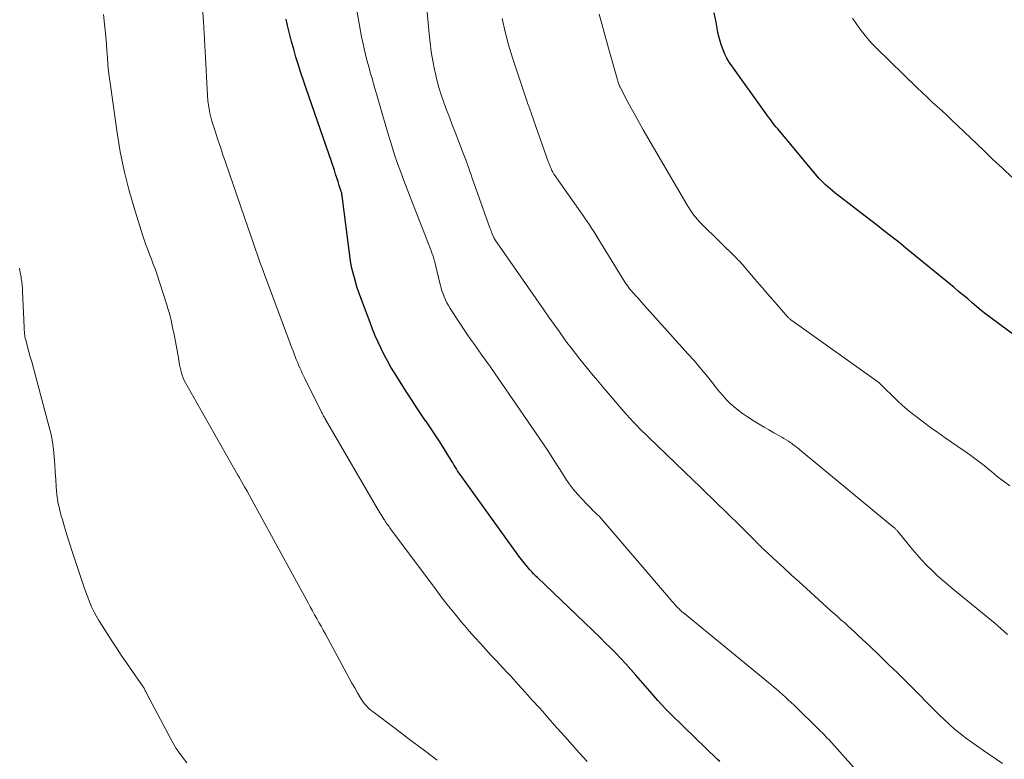
# Model space of a CAD drawing. Units: feet. Extents: x 2000000 to 2005028, y 540000 to 545000.
# Drawn here: x 2000503 to 2000632, y 544743 to 544840 of the extents above; entities that cross this region are included whole.
import ezdxf

# ---------------------------------------------------------------- set-up
doc = ezdxf.new("R2010")
doc.units = ezdxf.units.FT
doc.header["$LTSCALE"] = 100
doc.header["$MEASUREMENT"] = 0
doc.layers.add('CONTOUR INDEX', color=32, linetype='Continuous', lineweight=25)
doc.layers.add('CONTOUR INTERMEDIATE', color=40, linetype='Continuous', lineweight=15)

msp = doc.modelspace()

# ---------------------------------------------------------------- linework, layer by layer
at = {"layer": 'CONTOUR INDEX', "flags": 128}
for points, elevation in [([(2000594.3, 544742.79), (2000593.96, 544743.12), (2000589.52, 544747.37), (2000588.95, 544747.93), (2000588.38, 544748.49), (2000587.82, 544749.06), (2000587.26, 544749.63), (2000586.71, 544750.21), (2000586.17, 544750.8), (2000585.63, 544751.39), (2000585.11, 544751.99), (2000583.92, 544753.39), (2000583.28, 544754.12), (2000582.64, 544754.85), (2000581.98, 544755.57), (2000581.33, 544756.28), (2000580.66, 544756.98), (2000579.98, 544757.68), (2000579.29, 544758.36), (2000578.6, 544759.04), (2000570.41, 544766.88), (2000570.23, 544767.05), (2000570.05, 544767.22), (2000569.88, 544767.4), (2000569.71, 544767.58), (2000569.55, 544767.76), (2000569.38, 544767.94), (2000569.22, 544768.13), (2000569.06, 544768.32), (2000568.67, 544768.81), (2000568.32, 544769.25), (2000567.98, 544769.69), (2000567.64, 544770.14), (2000567.31, 544770.6), (2000560.28, 544780.39), (2000560.11, 544780.63), (2000559.94, 544780.88), (2000559.78, 544781.14), (2000559.63, 544781.39), (2000559.47, 544781.65), (2000559.32, 544781.91), (2000559.16, 544782.17), (2000559, 544782.42), (2000558.18, 544783.76), (2000557.6, 544784.69), (2000557.01, 544785.6), (2000556.4, 544786.51), (2000555.78, 544787.4), (2000555.76, 544787.44), (2000555.13, 544788.35), (2000554.5, 544789.27), (2000553.9, 544790.2), (2000553.3, 544791.13), (2000551.7, 544793.69), (2000551.22, 544794.47), (2000550.76, 544795.27), (2000550.33, 544796.08), (2000549.92, 544796.9), (2000549.53, 544797.73), (2000549.16, 544798.57), (2000548.81, 544799.42), (2000548.48, 544800.28), (2000547.02, 544804.23), (2000546.81, 544804.86), (2000546.6, 544805.5), (2000546.42, 544806.14), (2000546.25, 544806.78), (2000546.11, 544807.43), (2000545.98, 544808.08), (2000545.87, 544808.74), (2000545.78, 544809.4), (2000544.87, 544816.55), (2000544.86, 544816.66), (2000544.84, 544816.78), (2000544.82, 544816.89), (2000544.8, 544817.01), (2000544.78, 544817.12), (2000544.76, 544817.24), (2000544.73, 544817.35), (2000544.7, 544817.46), (2000544.45, 544818.25), (2000544.3, 544818.75), (2000544.13, 544819.25), (2000543.97, 544819.75), (2000543.8, 544820.25), (2000540.09, 544830.96), (2000539.75, 544831.98), (2000539.41, 544833), (2000539.09, 544834.02), (2000538.77, 544835.05), (2000538.48, 544836.08), (2000538.19, 544837.11), (2000537.92, 544838.15), (2000537.67, 544839.19), (2000537.47, 544840.01)], 960), ([(2000634.14, 544797.67), (2000629.77, 544800.92), (2000629.15, 544801.4), (2000628.54, 544801.88), (2000627.94, 544802.37), (2000627.35, 544802.87), (2000626.76, 544803.38), (2000626.16, 544803.88), (2000625.57, 544804.38), (2000624.97, 544804.88), (2000618.67, 544810.05), (2000617.95, 544810.64), (2000617.22, 544811.22), (2000616.48, 544811.8), (2000615.75, 544812.37), (2000615, 544812.94), (2000614.26, 544813.51), (2000613.52, 544814.08), (2000612.78, 544814.65), (2000609.36, 544817.29), (2000609.04, 544817.54), (2000608.73, 544817.8), (2000608.42, 544818.07), (2000608.12, 544818.35), (2000607.83, 544818.63), (2000607.55, 544818.92), (2000607.28, 544819.22), (2000607.01, 544819.53), (2000601.87, 544825.65), (2000601.67, 544825.89), (2000601.47, 544826.13), (2000601.28, 544826.38), (2000601.09, 544826.63), (2000600.91, 544826.88), (2000600.72, 544827.14), (2000600.54, 544827.39), (2000600.36, 544827.64), (2000595.86, 544833.9), (2000595.53, 544834.4), (2000595.22, 544834.92), (2000594.95, 544835.46), (2000594.71, 544836.01), (2000594.51, 544836.58), (2000594.32, 544837.16), (2000594.17, 544837.74), (2000594.04, 544838.33), (2000593.8, 544839.63), (2000593.56, 544840.87)], 980)]:
    msp.add_lwpolyline(points, dxfattribs=dict(at, elevation=elevation))
at = {"layer": 'CONTOUR INTERMEDIATE', "flags": 128}
for points, elevation in [([(2000576.9, 544742.79), (2000575.92, 544743.87), (2000574.94, 544744.97), (2000573.97, 544746.07), (2000573, 544747.17), (2000572.03, 544748.27), (2000571.06, 544749.37), (2000570.65, 544749.82), (2000569.73, 544750.85), (2000568.81, 544751.87), (2000567.88, 544752.89), (2000566.95, 544753.91), (2000566.51, 544754.38), (2000565.79, 544755.16), (2000565.08, 544755.93), (2000564.36, 544756.7), (2000563.64, 544757.48), (2000562.93, 544758.25), (2000562.22, 544759.04), (2000561.52, 544759.83), (2000560.84, 544760.63), (2000560.46, 544761.07), (2000559.61, 544762.11), (2000558.76, 544763.15), (2000557.93, 544764.21), (2000557.12, 544765.28), (2000551.17, 544773.27), (2000551.07, 544773.41), (2000550.96, 544773.56), (2000550.86, 544773.7), (2000550.75, 544773.85), (2000550.65, 544773.99), (2000550.55, 544774.14), (2000550.45, 544774.29), (2000550.36, 544774.44), (2000550.29, 544774.55), (2000550.16, 544774.76), (2000550.03, 544774.97), (2000549.91, 544775.18), (2000549.78, 544775.39), (2000542.64, 544787.6), (2000542.58, 544787.71), (2000542.52, 544787.82), (2000542.46, 544787.93), (2000542.4, 544788.04), (2000542.34, 544788.15), (2000542.28, 544788.26), (2000542.23, 544788.37), (2000542.17, 544788.48), (2000539.94, 544792.96), (2000539.77, 544793.32), (2000539.6, 544793.67), (2000539.44, 544794.03), (2000539.27, 544794.38), (2000539.12, 544794.74), (2000538.96, 544795.11), (2000538.82, 544795.47), (2000538.67, 544795.84), (2000538.58, 544796.08), (2000538.39, 544796.57), (2000538.21, 544797.06), (2000538.02, 544797.55), (2000537.84, 544798.04), (2000535.03, 544805.56), (2000534.7, 544806.45), (2000534.38, 544807.33), (2000534.06, 544808.22), (2000533.75, 544809.11), (2000533.43, 544810), (2000533.12, 544810.89), (2000532.81, 544811.78), (2000532.51, 544812.67), (2000529.54, 544821.29), (2000529.2, 544822.27), (2000528.87, 544823.25), (2000528.54, 544824.23), (2000528.22, 544825.21), (2000527.92, 544826.15), (2000527.76, 544826.67), (2000527.62, 544827.19), (2000527.5, 544827.71), (2000527.4, 544828.24), (2000527.3, 544828.81), (2000527.26, 544829.06), (2000527.23, 544829.31), (2000527.21, 544829.56), (2000527.19, 544829.81), (2000527.18, 544830.07), (2000527.17, 544830.32), (2000527.16, 544830.57), (2000527.14, 544830.82), (2000526.93, 544835.01), (2000526.79, 544837.36), (2000526.64, 544839.71), (2000526.47, 544842.05)], 956), ([(2000615.4, 544738.04), (2000608.56, 544745.66), (2000608.46, 544745.76), (2000608.37, 544745.86), (2000608.28, 544745.96), (2000608.19, 544746.06), (2000608.09, 544746.16), (2000608, 544746.26), (2000607.9, 544746.36), (2000607.81, 544746.45), (2000607.79, 544746.47), (2000607.68, 544746.58), (2000607.57, 544746.68), (2000607.46, 544746.79), (2000607.36, 544746.89), (2000604.02, 544750.16), (2000603.64, 544750.52), (2000603.26, 544750.88), (2000602.88, 544751.23), (2000602.49, 544751.58), (2000602.1, 544751.92), (2000601.7, 544752.26), (2000601.31, 544752.6), (2000600.91, 544752.93), (2000589.47, 544762.3), (2000589.37, 544762.38), (2000589.28, 544762.47), (2000589.18, 544762.55), (2000589.08, 544762.64), (2000588.99, 544762.73), (2000588.9, 544762.82), (2000588.81, 544762.92), (2000588.72, 544763.01), (2000588.45, 544763.31), (2000588.22, 544763.56), (2000588, 544763.81), (2000587.79, 544764.06), (2000587.57, 544764.31), (2000579.03, 544774.32), (2000578.77, 544774.61), (2000578.51, 544774.89), (2000578.24, 544775.17), (2000577.95, 544775.43), (2000577.67, 544775.69), (2000577.39, 544775.96), (2000577.12, 544776.23), (2000576.85, 544776.51), (2000576.2, 544777.19), (2000575.63, 544777.83), (2000575.08, 544778.48), (2000574.57, 544779.17), (2000574.09, 544779.88), (2000573.39, 544780.98), (2000572.57, 544782.25), (2000571.75, 544783.52), (2000570.91, 544784.78), (2000570.06, 544786.03), (2000564.38, 544794.29), (2000564.35, 544794.35), (2000564.31, 544794.4), (2000564.27, 544794.45), (2000564.24, 544794.5), (2000564.2, 544794.55), (2000564.16, 544794.61), (2000564.12, 544794.66), (2000564.08, 544794.71), (2000563.14, 544796), (2000562.64, 544796.7), (2000562.14, 544797.4), (2000561.65, 544798.11), (2000561.17, 544798.82), (2000558.98, 544802.15), (2000558.75, 544802.51), (2000558.55, 544802.88), (2000558.36, 544803.26), (2000558.19, 544803.65), (2000558.04, 544804.05), (2000557.9, 544804.45), (2000557.78, 544804.86), (2000557.67, 544805.27), (2000557.01, 544808.02), (2000556.96, 544808.21), (2000556.91, 544808.41), (2000556.85, 544808.61), (2000556.79, 544808.81), (2000556.73, 544809), (2000556.66, 544809.2), (2000556.59, 544809.39), (2000556.52, 544809.58), (2000553.76, 544816.63), (2000553.33, 544817.75), (2000552.91, 544818.88), (2000552.49, 544820.01), (2000552.09, 544821.14), (2000551.7, 544822.28), (2000551.32, 544823.42), (2000550.96, 544824.57), (2000550.62, 544825.72), (2000549.31, 544830.27), (2000549.12, 544830.93), (2000548.93, 544831.6), (2000548.74, 544832.26), (2000548.55, 544832.92), (2000548.5, 544833.09), (2000548.34, 544833.67), (2000548.18, 544834.24), (2000548.03, 544834.82), (2000547.88, 544835.4), (2000547.74, 544835.98), (2000547.61, 544836.56), (2000547.49, 544837.15), (2000547.37, 544837.73), (2000546.61, 544841.94)], 964), ([(2000631.31, 544742.54), (2000628.68, 544744.32), (2000627.94, 544744.84), (2000627.2, 544745.37), (2000626.47, 544745.91), (2000625.75, 544746.47), (2000625.05, 544747.04), (2000624.37, 544747.63), (2000623.7, 544748.25), (2000623.05, 544748.88), (2000618.78, 544753.17), (2000617.59, 544754.35), (2000616.4, 544755.52), (2000615.19, 544756.68), (2000613.98, 544757.84), (2000612.42, 544759.31), (2000611.98, 544759.72), (2000611.54, 544760.13), (2000611.09, 544760.53), (2000610.65, 544760.94), (2000610.2, 544761.33), (2000609.75, 544761.73), (2000609.3, 544762.14), (2000608.85, 544762.54), (2000605.65, 544765.44), (2000604.68, 544766.33), (2000603.7, 544767.22), (2000602.73, 544768.11), (2000601.75, 544769.01), (2000600.05, 544770.57), (2000599.93, 544770.69), (2000599.81, 544770.8), (2000599.7, 544770.91), (2000599.58, 544771.03), (2000599.46, 544771.14), (2000599.35, 544771.26), (2000599.23, 544771.37), (2000599.12, 544771.49), (2000597.3, 544773.31), (2000596.51, 544774.1), (2000595.71, 544774.89), (2000594.9, 544775.68), (2000594.09, 544776.46), (2000593.28, 544777.24), (2000592.47, 544778.02), (2000591.66, 544778.8), (2000590.86, 544779.59), (2000583.73, 544786.47), (2000583.5, 544786.7), (2000583.28, 544786.92), (2000583.06, 544787.15), (2000582.84, 544787.38), (2000582.62, 544787.62), (2000582.41, 544787.86), (2000582.2, 544788.1), (2000581.99, 544788.34), (2000578.9, 544791.95), (2000578.3, 544792.65), (2000577.71, 544793.36), (2000577.12, 544794.07), (2000576.53, 544794.78), (2000575.95, 544795.5), (2000575.38, 544796.22), (2000574.82, 544796.96), (2000574.27, 544797.7), (2000573.96, 544798.11), (2000573.27, 544799.06), (2000572.58, 544800.02), (2000571.9, 544800.98), (2000571.22, 544801.94), (2000564.83, 544811.17), (2000564.8, 544811.23), (2000564.76, 544811.28), (2000564.73, 544811.34), (2000564.69, 544811.39), (2000564.64, 544811.48), (2000564.59, 544811.59), (2000564.44, 544811.98), (2000564.37, 544812.16), (2000564.3, 544812.34), (2000564.24, 544812.52), (2000564.17, 544812.7), (2000561.87, 544819.21), (2000561.71, 544819.65), (2000561.56, 544820.09), (2000561.4, 544820.52), (2000561.25, 544820.96), (2000561.09, 544821.4), (2000560.93, 544821.83), (2000560.77, 544822.26), (2000560.6, 544822.7), (2000559.62, 544825.24), (2000559.25, 544826.21), (2000558.88, 544827.18), (2000558.51, 544828.15), (2000558.14, 544829.12), (2000557.8, 544830.1), (2000557.49, 544831.09), (2000557.23, 544832.09), (2000556.99, 544833.1), (2000556.93, 544833.42), (2000556.7, 544834.59), (2000556.5, 544835.77), (2000556.34, 544836.96), (2000556.21, 544838.15), (2000555.82, 544842.35)], 968), ([(2000557.26, 544742.99), (2000555.77, 544744.11), (2000554.8, 544744.84), (2000553.83, 544745.57), (2000552.86, 544746.29), (2000551.89, 544747.02), (2000548.87, 544749.29), (2000548.64, 544749.47), (2000548.41, 544749.67), (2000548.2, 544749.87), (2000547.99, 544750.08), (2000547.8, 544750.3), (2000547.61, 544750.53), (2000547.44, 544750.78), (2000547.29, 544751.03), (2000546.84, 544751.8), (2000546.48, 544752.44), (2000546.11, 544753.08), (2000545.75, 544753.73), (2000545.4, 544754.38), (2000542.63, 544759.49), (2000542.35, 544760), (2000542.07, 544760.51), (2000541.78, 544761.02), (2000541.49, 544761.53), (2000541.21, 544762.03), (2000540.92, 544762.54), (2000540.64, 544763.05), (2000540.36, 544763.56), (2000533.3, 544776.51), (2000532.99, 544777.08), (2000532.67, 544777.65), (2000532.36, 544778.22), (2000532.04, 544778.79), (2000531.48, 544779.78), (2000531.44, 544779.85), (2000531.4, 544779.92), (2000531.37, 544779.99), (2000531.33, 544780.05), (2000531.29, 544780.12), (2000531.25, 544780.19), (2000531.21, 544780.26), (2000531.17, 544780.32), (2000524.46, 544792.09), (2000524.29, 544792.41), (2000524.14, 544792.72), (2000524, 544793.05), (2000523.88, 544793.38), (2000523.78, 544793.72), (2000523.68, 544794.06), (2000523.61, 544794.4), (2000523.54, 544794.75), (2000523.34, 544795.92), (2000523.18, 544796.86), (2000523.01, 544797.79), (2000522.82, 544798.72), (2000522.62, 544799.65), (2000522.41, 544800.62), (2000522.29, 544801.13), (2000522.16, 544801.63), (2000522.01, 544802.14), (2000521.86, 544802.63), (2000520.53, 544806.66), (2000520.31, 544807.31), (2000520.08, 544807.95), (2000519.84, 544808.58), (2000519.6, 544809.22), (2000519.36, 544809.85), (2000519.12, 544810.49), (2000518.9, 544811.13), (2000518.69, 544811.77), (2000517.58, 544815.3), (2000516.88, 544817.73), (2000516.26, 544820.17), (2000515.76, 544822.65), (2000515.35, 544825.14), (2000514.46, 544831.38), (2000514.34, 544832.28), (2000514.24, 544833.18), (2000514.15, 544834.08), (2000514.09, 544834.99), (2000514.02, 544835.89), (2000513.95, 544836.8), (2000513.87, 544837.7), (2000513.78, 544838.6), (2000513.7, 544839.36), (2000513.55, 544840.63)], 952), ([(2000631.96, 544759.43), (2000631.55, 544759.82), (2000631.14, 544760.19), (2000630.72, 544760.56), (2000630.29, 544760.91), (2000624.91, 544765.33), (2000624.19, 544765.93), (2000623.47, 544766.55), (2000622.78, 544767.18), (2000622.09, 544767.82), (2000621.42, 544768.48), (2000620.77, 544769.16), (2000620.14, 544769.86), (2000619.53, 544770.57), (2000617.63, 544772.9), (2000617.57, 544772.97), (2000617.51, 544773.04), (2000617.44, 544773.12), (2000617.37, 544773.19), (2000617.31, 544773.25), (2000617.24, 544773.32), (2000617.16, 544773.39), (2000617.09, 544773.45), (2000604.79, 544783.61), (2000604.63, 544783.74), (2000604.47, 544783.87), (2000604.31, 544784), (2000604.15, 544784.12), (2000603.99, 544784.25), (2000603.83, 544784.37), (2000603.66, 544784.48), (2000603.49, 544784.6), (2000603.27, 544784.75), (2000602.98, 544784.93), (2000602.69, 544785.11), (2000602.4, 544785.28), (2000602.11, 544785.45), (2000601.38, 544785.85), (2000600.73, 544786.23), (2000600.08, 544786.6), (2000599.43, 544786.99), (2000598.79, 544787.39), (2000597.8, 544788.01), (2000597.24, 544788.39), (2000596.68, 544788.8), (2000596.16, 544789.24), (2000595.66, 544789.7), (2000595.18, 544790.19), (2000594.71, 544790.7), (2000594.26, 544791.22), (2000593.83, 544791.75), (2000593.2, 544792.55), (2000592.45, 544793.48), (2000591.69, 544794.4), (2000590.91, 544795.31), (2000590.12, 544796.21), (2000584.35, 544802.62), (2000584.08, 544802.92), (2000583.8, 544803.22), (2000583.53, 544803.52), (2000583.25, 544803.82), (2000583.05, 544804.04), (2000582.88, 544804.23), (2000582.71, 544804.43), (2000582.54, 544804.63), (2000582.39, 544804.83), (2000582.23, 544805.04), (2000582.08, 544805.26), (2000581.94, 544805.47), (2000581.8, 544805.69), (2000578.33, 544811.33), (2000578.05, 544811.77), (2000577.77, 544812.21), (2000577.49, 544812.65), (2000577.21, 544813.08), (2000576.92, 544813.51), (2000576.63, 544813.95), (2000576.33, 544814.37), (2000576.03, 544814.8), (2000572.88, 544819.26), (2000572.72, 544819.49), (2000572.57, 544819.73), (2000572.43, 544819.97), (2000572.3, 544820.22), (2000572.18, 544820.48), (2000572.06, 544820.73), (2000571.96, 544820.99), (2000571.86, 544821.25), (2000569.89, 544826.84), (2000569.78, 544827.15), (2000569.67, 544827.46), (2000569.56, 544827.78), (2000569.45, 544828.09), (2000569.31, 544828.51), (2000569.27, 544828.61), (2000569.23, 544828.72), (2000569.19, 544828.82), (2000569.15, 544828.92), (2000569.12, 544829.02), (2000569.08, 544829.13), (2000569.04, 544829.23), (2000569.01, 544829.34), (2000567.14, 544834.97), (2000566.62, 544836.66), (2000566.17, 544838.37), (2000565.8, 544840.1)], 972), ([(2000632.26, 544778.89), (2000631.43, 544779.51), (2000630.62, 544780.15), (2000629.82, 544780.81), (2000629.75, 544780.87), (2000628.91, 544781.55), (2000628.06, 544782.22), (2000627.19, 544782.86), (2000626.3, 544783.48), (2000623.82, 544785.19), (2000622.85, 544785.87), (2000621.89, 544786.56), (2000620.95, 544787.26), (2000620.01, 544787.98), (2000619.53, 544788.35), (2000618.85, 544788.91), (2000618.18, 544789.48), (2000617.54, 544790.07), (2000616.9, 544790.68), (2000615.92, 544791.67), (2000615.79, 544791.8), (2000615.66, 544791.93), (2000615.52, 544792.05), (2000615.39, 544792.18), (2000615.25, 544792.3), (2000615.11, 544792.42), (2000614.97, 544792.53), (2000614.82, 544792.64), (2000603.71, 544800.57), (2000603.64, 544800.62), (2000603.57, 544800.67), (2000603.51, 544800.73), (2000603.44, 544800.78), (2000603.38, 544800.84), (2000603.32, 544800.9), (2000603.26, 544800.96), (2000603.21, 544801.02), (2000601.25, 544803.25), (2000600.54, 544804.06), (2000599.84, 544804.87), (2000599.13, 544805.69), (2000598.43, 544806.5), (2000597.21, 544807.94), (2000597.12, 544808.04), (2000597.03, 544808.14), (2000596.95, 544808.24), (2000596.86, 544808.33), (2000596.76, 544808.43), (2000596.67, 544808.52), (2000596.58, 544808.62), (2000596.49, 544808.71), (2000591.92, 544813.2), (2000591.64, 544813.49), (2000591.37, 544813.78), (2000591.11, 544814.09), (2000590.86, 544814.41), (2000590.62, 544814.74), (2000590.39, 544815.07), (2000590.17, 544815.41), (2000589.96, 544815.75), (2000584.27, 544825.55), (2000583.74, 544826.49), (2000583.2, 544827.44), (2000582.68, 544828.39), (2000582.17, 544829.35), (2000581.29, 544831.02), (2000581.22, 544831.14), (2000581.16, 544831.27), (2000581.11, 544831.4), (2000581.06, 544831.53), (2000581.01, 544831.66), (2000580.97, 544831.8), (2000580.93, 544831.93), (2000580.89, 544832.07), (2000579.72, 544836.24), (2000579.1, 544838.46), (2000578.47, 544840.68)], 976), ([(2000632.53, 544819.34), (2000631.3, 544820.5), (2000630.07, 544821.67), (2000628.85, 544822.84), (2000625.43, 544826.11), (2000624.77, 544826.73), (2000624.11, 544827.35), (2000623.45, 544827.96), (2000622.78, 544828.57), (2000622.11, 544829.18), (2000621.45, 544829.8), (2000620.79, 544830.42), (2000620.14, 544831.05), (2000614.8, 544836.25), (2000614.22, 544836.85), (2000613.66, 544837.46), (2000613.14, 544838.11), (2000612.64, 544838.78), (2000612.16, 544839.46), (2000611.69, 544840.15)], 984), ([(2000524.5, 544742.64), (2000523.76, 544743.53), (2000523.1, 544744.49), (2000522.5, 544745.5), (2000519.21, 544751.75), (2000519.16, 544751.86), (2000519.1, 544751.97), (2000519.04, 544752.07), (2000518.99, 544752.18), (2000518.93, 544752.29), (2000518.87, 544752.39), (2000518.8, 544752.49), (2000518.74, 544752.59), (2000515.89, 544756.74), (2000515.26, 544757.67), (2000514.64, 544758.61), (2000514.03, 544759.56), (2000513.43, 544760.51), (2000512.96, 544761.28), (2000512.62, 544761.87), (2000512.3, 544762.46), (2000512.01, 544763.07), (2000511.75, 544763.69), (2000511.51, 544764.33), (2000511.27, 544764.96), (2000511.04, 544765.6), (2000510.83, 544766.24), (2000509.47, 544770.31), (2000509.12, 544771.39), (2000508.78, 544772.47), (2000508.45, 544773.55), (2000508.13, 544774.64), (2000508.04, 544774.94), (2000507.8, 544775.88), (2000507.6, 544776.83), (2000507.47, 544777.79), (2000507.37, 544778.76), (2000507.31, 544779.73), (2000507.25, 544780.7), (2000507.18, 544781.67), (2000507.12, 544782.64), (2000507.11, 544782.69), (2000507.02, 544783.68), (2000506.88, 544784.67), (2000506.69, 544785.64), (2000506.46, 544786.61), (2000504.34, 544794.49), (2000504.16, 544795.15), (2000503.98, 544795.81), (2000503.8, 544796.46), (2000503.62, 544797.12), (2000503.37, 544798.03), (2000503.32, 544798.23), (2000503.27, 544798.44), (2000503.24, 544798.65), (2000503.22, 544798.86), (2000503.2, 544799.07), (2000503.19, 544799.28), (2000503.18, 544799.49), (2000503.17, 544799.7), (2000502.96, 544804.36), (2000502.94, 544804.78), (2000502.9, 544805.2), (2000502.85, 544805.62), (2000502.8, 544806.04), (2000502.76, 544806.31), (2000502.71, 544806.59), (2000502.66, 544806.87), (2000502.61, 544807.15), (2000502.55, 544807.43)], 948)]:
    msp.add_lwpolyline(points, dxfattribs=dict(at, elevation=elevation))

doc.saveas('drawing.dxf')
